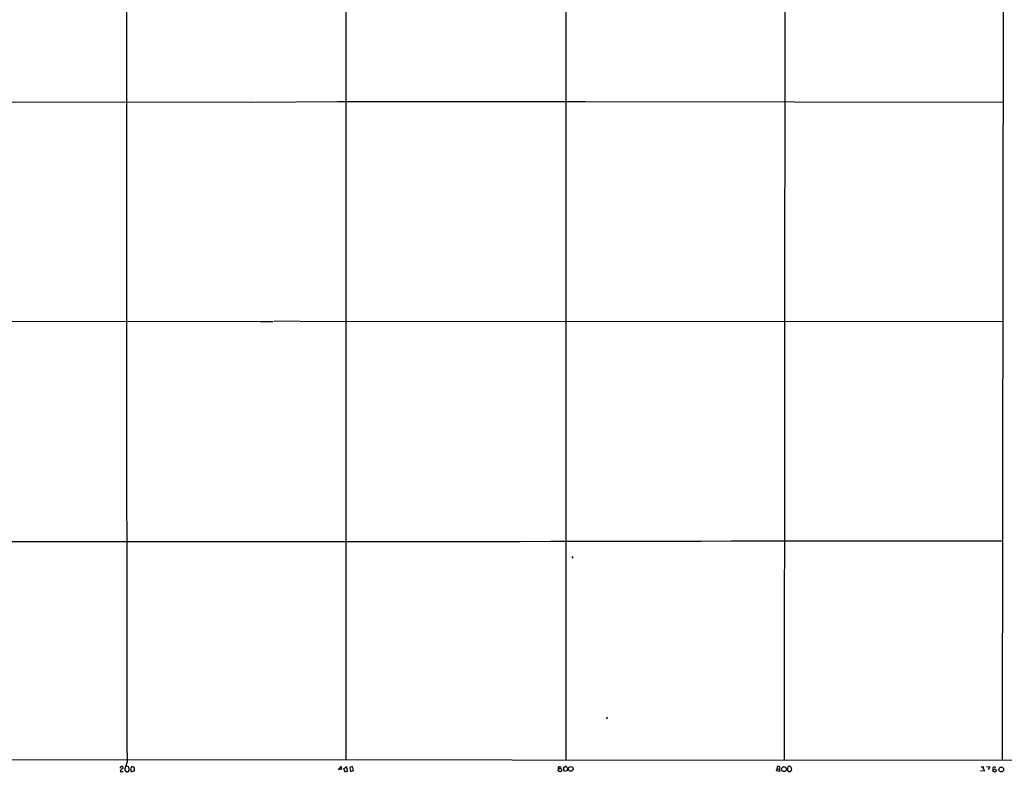
# Model space of a CAD drawing. Extents: x 13 to 1114, y 2 to 892.
# Drawn here: x 565 to 924, y 39 to 314 of the extents above; entities that cross this region are included whole.
import ezdxf

# ---------------------------------------------------------------- set-up
doc = ezdxf.new("R2010")
doc.units = 0
doc.header["$MEASUREMENT"] = 0
doc.layers.add('MAIN', color=5, linetype='CONTINUOUS')

msp = doc.modelspace()

# ---------------------------------------------------------------- linework, layer by layer
at = {"layer": 'MAIN'}
for p, q in [((764.032, 471.5086), (764.032, 43.9419)), ((844.042, 465.3279), (843.788, 43.8573)), ((923.798, 458.7239), (923.29, 43.7726)), ((683.768, 389.9746), (683.768, 43.8573)), ((480.314, 284.0566), (650.1553, 283.8873)), ((650.4093, 283.8873), (680.5507, 284.0566)), ((680.72, 284.0566), (771.3133, 284.0566)), ((771.5673, 284.0566), (923.4593, 283.8873)), ((474.472, 203.9619), (652.272, 203.8773)), ((652.526, 203.8773), (657.2673, 203.8773)), ((666.9193, 203.9619), (657.606, 203.8773)), ((667.0887, 203.9619), (923.3747, 203.8773)), ((868.426, 123.8673), (923.29, 123.7826)), ((766.2333, 118.1099), (766.572, 117.5173)), ((779.1873, 59.4359), (778.8487, 58.7586)), ((204.216, 44.2806), (998.1353, 43.7726)), ((603.9273, 43.1799), (603.25, 40.9786)), ((601.472, 39.6239), (602.5727, 39.6239)), ((601.6413, 41.4019), (601.98, 41.4866)), ((603.1653, 40.2166), (603.504, 39.6239)), ((604.4353, 41.4019), (603.8427, 41.6559)), ((604.0967, 39.5393), (604.6047, 39.9626)), ((606.6367, 39.8779), (605.7053, 39.5393)), ((681.0587, 40.3013), (682.0747, 41.4866)), ((682.0747, 40.3859), (681.0587, 40.4706)), ((682.0747, 41.4866), (682.0747, 40.3859)), ((683.006, 40.8093), (683.768, 41.2326)), ((683.514, 39.3699), (683.006, 40.8093)), ((684.3607, 39.7933), (683.514, 39.3699)), ((683.9373, 41.5713), (684.3607, 39.7933)), ((686.2233, 41.4866), (685.2073, 41.1479)), ((685.2073, 41.1479), (685.4613, 39.6239)), ((685.4613, 39.6239), (686.562, 40.0473)), ((686.562, 40.0473), (686.2233, 41.4866)), ((761.746, 41.4019), (762.3387, 41.4019)), ((763.1853, 40.9786), (763.9473, 41.5713)), ((763.6087, 39.6239), (763.1853, 40.9786)), ((764.54, 39.8779), (763.6087, 39.6239)), ((764.6247, 40.7246), (764.54, 39.8779)), ((840.994, 39.8779), (841.1633, 40.5553)), ((842.1793, 39.7086), (840.994, 39.8779)), ((841.1633, 40.5553), (841.3327, 41.4866)), ((841.1633, 40.5553), (841.9253, 40.6399)), ((841.9253, 40.6399), (842.1793, 39.7086)), ((844.9733, 40.3859), (844.9733, 40.0473)), ((845.312, 39.7086), (845.9047, 39.6239)), ((916.8553, 39.7933), (915.416, 39.8779)), ((915.5853, 41.4019), (916.5167, 41.4019)), ((917.5327, 41.4866), (918.8027, 41.4019)), ((918.8027, 41.4019), (918.21, 40.2166)), ((920.4113, 41.3173), (921.004, 41.2326))]:
    msp.add_line(p, q, dxfattribs=at)
for centre, radius in [((761.9239, 40.2044), 0.6202), ((765.8523, 40.63), 0.8592), ((843.6797, 40.5398), 0.8989), ((920.5071, 40.0207), 0.5912), ((922.9577, 40.3803), 0.8757)]:
    msp.add_circle(centre, radius, dxfattribs=at)
for centre, radius, start, end in [((104786.2739, 230.3695), 104182.5148, 179.873763151, 180.102946276), ((612.8457, 100403.027), 100279.4854, 269.743739476, 270.146028859), ((601.7683, 41.0209), 0.4016, 108.434949, 198.434949), ((602.5122, 39.6179), 1.0402, 100.721168, 179.669515), ((602.07, 41.0315), 0.4639, 302.419092, 101.186403), ((604.7335, 40.428), 1.5824, 159.637627, 187.677432), ((603.9272, 40.4705), 0.9465, 243.440363, 280.316217), ((602.9568, 40.4983), 1.7328, 341.991672, 31.431603), ((606.2766, 40.5976), 1.0378, 129.196959, 196.589252), ((605.8928, 40.142), 0.6312, 165.382563, 252.71908), ((605.8325, 40.2594), 1.162, 56.884348, 100.502431), ((604.8581, 40.3434), 1.8385, 345.333369, 28.923842), ((761.7628, 40.894), 0.5082, 91.894503, 210.000795), ((763.6258, 40.6198), 1.0043, 5.989299, 71.330529), ((841.5867, 40.5556), 0.965, 52.117206, 105.260326), ((841.6006, 41.148), 0.603, 302.580507, 16.306957), ((845.8578, 40.6492), 0.9229, 92.347434, 196.577337), ((929.7926, 124.5279), 119.7133, 224.885375, 225.114625), ((845.5425, 40.7285), 0.8873, 348.743258, 71.775374), ((845.961, 39.878), 0.2603, 257.50701, 40.575031), ((846.201, 40.3437), 0.2994, 261.878017, 44.986464), ((913.7241, 41.7405), 2.8131, 338.829856, 353.08669), ((915.5773, 39.7004), 1.2814, 4.157615, 53.063924), ((920.3691, 40.7669), 0.5521, 85.615624, 212.460844)]:
    msp.add_arc(centre, radius, start, end, dxfattribs=at)

doc.saveas('drawing.dxf')
